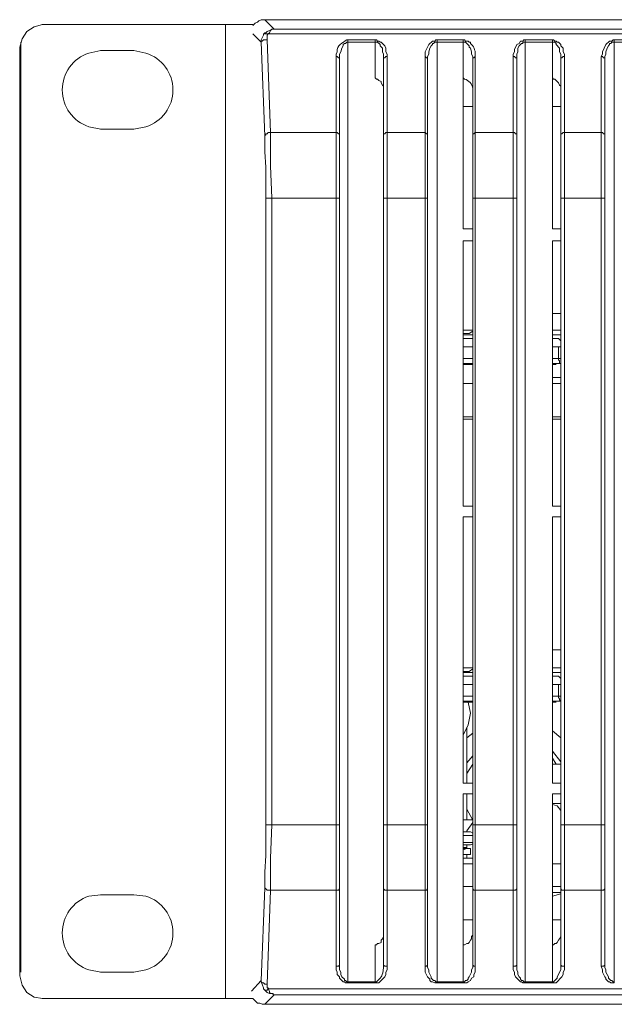
# Model space of a CAD drawing. Units: millimetres. Extents: x 10.58 to 20.07, y 11.48 to 17.8.
# Drawn here: x 10.58 to 11, y 15.4 to 16.09 of the extents above; entities that cross this region are included whole.
import ezdxf

# ---------------------------------------------------------------- set-up
doc = ezdxf.new("R2010")
doc.units = ezdxf.units.MM
doc.layers.add('Dahua', color=7, linetype='Continuous')

# ---------------------------------------------------------------- blocks, each defined once
blk = doc.blocks.new('IVSS7008')
at = {"layer": 'Dahua', "lineweight": 0}
for points in [[(10.75225, 16.08592), (10.74975, 16.08592), (10.74809, 16.08508), (10.74725, 16.08425), (10.74559, 16.08342), (10.74392, 16.08175)], [(10.75225, 16.08591), (14.14559, 16.08591)], [(10.75892, 16.07925), (10.75226, 16.08592)], [(10.59649, 16.08255), (10.59066, 16.08089), (10.58566, 16.07755), (10.58232, 16.07255), (10.58066, 16.06672)], [(10.59642, 16.08258), (10.74392, 16.08258)], [(10.72475, 16.08259), (10.72475, 15.40009)], [(10.75892, 16.07925), (10.75725, 16.07925), (10.75559, 16.07842), (10.75392, 16.07759), (10.75309, 16.07675), (10.75225, 16.07675)], [(10.75892, 16.07925), (10.75725, 16.07925), (10.75642, 16.07842), (10.75559, 16.07675), (10.75475, 16.07592)], [(10.75892, 16.07925), (14.13892, 16.07925)], [(10.74976, 16.07008), (10.74392, 16.07592)], [(10.75142, 16.07509), (10.74975, 16.07175)], [(10.75392, 16.07175), (10.75142, 16.07175), (10.75059, 16.07092), (10.74975, 16.07092), (10.74975, 16.07009)], [(10.74975, 16.07093), (10.74975, 16.07009), (10.75225, 16.00426)], [(10.74983, 16.07172), (10.74983, 16.07089), (10.74983, 16.07005)], [(10.75476, 16.07592), (10.75142, 16.07592)], [(10.75142, 16.07591), (10.75309, 16.07591)], [(10.75233, 16.07672), (10.75149, 16.07589), (10.75149, 16.07505)], [(10.75475, 16.07592), (10.75392, 16.07509), (10.75392, 16.07259)], [(10.75392, 16.07176), (10.75642, 16.00676)], [(10.75399, 16.07255), (10.75399, 16.07172)], [(10.75475, 16.07591), (14.14309, 16.07591)], [(10.80975, 16.07175), (10.81059, 16.07175)], [(10.81059, 15.41093), (10.81059, 16.07176)], [(10.81059, 16.07175), (10.82975, 16.07175)], [(10.82975, 16.07176), (10.82975, 16.04509)], [(10.82975, 16.07175), (10.83059, 16.07175), (10.83142, 16.07092), (10.83225, 16.07092), (10.83309, 16.07009), (10.83392, 16.07009), (10.83642, 16.06759), (10.83725, 16.06592), (10.83725, 16.06342), (10.83809, 16.06175), (10.83809, 16.06009)], [(10.86475, 16.06175), (10.86475, 16.06342), (10.86726, 16.06842), (10.86975, 16.07092), (10.87142, 16.07092), (10.87225, 16.07175), (10.87309, 16.07175)], [(10.87309, 15.41093), (10.87309, 16.07176)], [(10.87309, 16.07175), (10.89142, 16.07175)], [(10.89142, 15.93926), (10.89142, 16.07176)], [(10.89142, 16.07175), (10.89226, 16.07175), (10.89309, 16.07092), (10.89475, 16.07092), (10.89559, 16.07009), (10.89642, 16.07009), (10.89642, 16.06925)], [(10.92642, 16.06175), (10.92725, 16.06342), (10.92725, 16.06509), (10.92892, 16.06842), (10.93059, 16.06925), (10.93142, 16.07092), (10.93309, 16.07092), (10.93392, 16.07175), (10.93475, 16.07175)], [(10.93475, 15.41093), (10.93475, 16.07176)], [(10.93475, 16.07175), (10.95392, 16.07175)], [(10.95392, 15.93926), (10.95392, 16.07176)], [(10.95392, 16.07175), (10.95476, 16.07175), (10.95559, 16.07092), (10.95642, 16.07092), (10.95725, 16.07009), (10.95809, 16.07009), (10.95976, 16.06842), (10.95976, 16.06759), (10.96142, 16.06592), (10.96142, 16.06342), (10.96225, 16.06175), (10.96225, 16.06009)], [(10.98892, 16.06175), (10.98892, 16.06342), (10.99142, 16.06842), (10.99392, 16.07092), (10.99559, 16.07092), (10.99642, 16.07175), (10.99725, 16.07175)], [(10.99725, 15.41092), (10.99725, 16.07176)], [(10.99725, 16.07175), (11.01559, 16.07175)], [(10.58059, 15.41593), (10.58059, 16.06676)], [(10.5814, 15.41842), (10.5814, 16.07009)], [(10.63725, 16.06425), (10.66059, 16.06425)], [(10.80225, 16.06175), (10.80309, 16.06342)], [(10.80475, 16.05842), (10.80475, 16.06175), (10.80559, 16.06342), (10.80642, 16.06592), (10.80725, 16.06759), (10.80725, 16.06842), (10.80809, 16.06925), (10.80892, 16.06925), (10.80975, 16.07009), (10.81059, 16.07009)], [(10.81059, 16.07008), (10.82975, 16.07008)], [(10.82975, 16.07009), (10.83142, 16.07009), (10.83309, 16.06842), (10.83309, 16.06759), (10.83475, 16.06592), (10.83475, 16.06342), (10.83559, 16.06175), (10.83559, 16.05842)], [(10.86475, 16.06009), (10.86559, 16.05925), (10.86642, 16.05925), (10.86642, 16.05842), (10.86642, 16.06009), (10.86726, 16.06175), (10.86726, 16.06342), (10.86809, 16.06592), (10.86892, 16.06759), (10.86975, 16.06842), (10.86975, 16.06925), (10.87059, 16.06925), (10.87142, 16.07009), (10.87309, 16.07009)], [(10.87309, 16.07008), (10.89142, 16.07008)], [(10.89142, 16.07009), (10.89309, 16.07009), (10.89559, 16.06759), (10.89559, 16.06675), (10.89642, 16.06592), (10.89726, 16.06342), (10.89726, 16.06175), (10.89809, 16.06009), (10.89809, 16.05842)], [(10.92642, 16.06009), (10.92725, 16.06009), (10.92809, 16.05925), (10.92892, 16.05925), (10.92892, 16.05842), (10.92892, 16.06175), (10.92976, 16.06342), (10.92976, 16.06592), (10.93059, 16.06759), (10.93225, 16.06925), (10.93309, 16.06925), (10.93309, 16.07009), (10.93475, 16.07009)], [(10.93475, 16.07008), (10.95392, 16.07008)], [(10.95392, 16.07009), (10.95559, 16.07009), (10.95642, 16.06925), (10.95642, 16.06842), (10.95892, 16.06592), (10.95892, 16.06342), (10.95976, 16.06175), (10.95976, 16.05842)], [(10.99059, 16.05842), (10.99059, 16.06009), (10.99142, 16.06175), (10.99142, 16.06342), (10.99226, 16.06592), (10.99309, 16.06759), (10.99392, 16.06842), (10.99392, 16.06925), (10.99476, 16.06925), (10.99559, 16.07009), (10.99725, 16.07009)], [(10.99725, 16.07008), (11.01558, 16.07008)], [(10.80225, 15.42259), (10.80225, 16.06009)], [(10.80225, 16.06009), (10.80309, 16.06009), (10.80392, 16.05925), (10.80476, 16.05925), (10.80476, 16.05842)], [(10.80233, 16.06172), (10.80233, 16.06005)], [(10.80476, 15.42343), (10.80476, 16.05843)], [(10.83809, 16.06009), (10.83725, 16.06009), (10.83642, 16.05925), (10.83559, 16.05925), (10.83559, 16.05842)], [(10.83559, 16.05843), (10.83559, 15.42343)], [(10.83809, 16.06009), (10.83809, 15.42259)], [(10.86475, 15.42259), (10.86475, 16.06009)], [(10.86483, 16.06172), (10.86483, 16.06005)], [(10.86642, 15.42343), (10.86642, 16.05843)], [(10.89975, 16.06009), (10.89892, 16.05925), (10.89809, 16.05925), (10.89809, 16.05842)], [(10.89809, 16.05843), (10.89809, 15.42343)], [(10.89975, 16.06175), (10.89975, 16.06009)], [(10.89975, 16.06009), (10.89975, 15.42259)], [(10.92642, 15.42259), (10.92642, 16.06009)], [(10.92649, 16.06172), (10.92649, 16.06005)], [(10.92892, 15.42343), (10.92892, 16.05843)], [(10.96225, 16.06009), (10.96142, 16.06009), (10.96059, 16.05925), (10.95975, 16.05925), (10.95975, 16.05842)], [(10.95976, 16.05842), (10.95976, 15.42342)], [(10.96225, 16.06009), (10.96225, 15.42259)], [(10.98809, 15.42259), (10.98809, 16.06009)], [(10.98809, 16.06008), (10.98892, 16.06008), (10.98975, 16.05925), (10.99059, 16.05925), (10.99059, 16.05842)], [(10.98899, 16.06172), (10.98816, 16.06005)], [(10.99059, 15.42342), (10.99059, 16.05842)], [(10.83559, 16.03758), (10.83559, 16.03925), (10.83475, 16.04008), (10.83392, 16.04175), (10.83392, 16.04258), (10.83225, 16.04342), (10.83142, 16.04425), (10.83059, 16.04425), (10.82975, 16.04508)], [(10.95975, 16.03592), (10.95975, 16.03925), (10.95892, 16.04008), (10.95809, 16.04175), (10.95558, 16.04425), (10.95475, 16.04425), (10.95392, 16.04508)], [(10.89142, 16.02508), (10.89808, 16.02508)], [(10.95392, 16.02508), (10.95975, 16.02508)], [(10.66058, 16.00925), (10.63725, 16.00925)], [(10.75642, 16.00675), (10.75476, 16.00675), (10.75392, 16.00592), (10.75309, 16.00592), (10.75309, 16.00509), (10.75225, 16.00509), (10.75225, 16.00425)], [(10.75225, 16.00425), (10.75225, 15.99342), (10.75309, 15.98258), (10.75309, 15.96092)], [(10.80225, 16.00675), (10.75642, 16.00675)], [(10.75642, 16.00675), (10.75642, 15.98342), (10.75726, 15.96092)], [(10.80225, 16.00675), (10.80309, 16.00675), (10.80392, 16.00592), (10.80476, 16.00592), (10.80476, 16.00509)], [(10.83809, 16.00675), (10.83725, 16.00675), (10.83642, 16.00592), (10.83559, 16.00592), (10.83559, 16.00509)], [(10.86475, 16.00675), (10.83808, 16.00675)], [(10.86475, 16.00675), (10.86559, 16.00592), (10.86642, 16.00592), (10.86642, 16.00509)], [(10.89975, 16.00675), (10.89892, 16.00592), (10.89809, 16.00592), (10.89809, 16.00509)], [(10.92642, 16.00675), (10.89975, 16.00675)], [(10.92642, 16.00675), (10.92725, 16.00675), (10.92809, 16.00592), (10.92892, 16.00592), (10.92892, 16.00509)], [(10.96225, 16.00675), (10.96142, 16.00675), (10.96059, 16.00592), (10.95975, 16.00592), (10.95975, 16.00509)], [(10.98809, 16.00675), (10.96225, 16.00675)], [(10.98809, 16.00675), (10.98892, 16.00675), (10.98975, 16.00592), (10.99059, 16.00592), (10.99059, 16.00508)], [(10.75309, 15.96093), (10.75309, 15.52176)], [(10.75309, 15.96092), (10.80475, 15.96092)], [(10.75725, 15.96093), (10.75725, 15.52176)], [(10.83559, 15.96092), (10.86642, 15.96092)], [(10.89809, 15.96092), (10.92892, 15.96092)], [(10.95975, 15.96092), (10.99059, 15.96092)], [(10.89809, 15.93925), (10.89142, 15.93925)], [(10.95975, 15.93925), (10.95392, 15.93925)], [(10.89142, 15.74509), (10.89142, 15.93093)], [(10.89809, 15.93092), (10.89142, 15.93092)], [(10.95392, 15.74509), (10.95392, 15.93093)], [(10.95975, 15.93092), (10.95392, 15.93092)], [(10.95976, 15.88008), (10.95392, 15.88008)], [(10.89142, 15.86842), (10.89809, 15.86842)], [(10.89142, 15.86592), (10.89559, 15.86592)], [(10.89142, 15.86508), (10.89809, 15.86508)], [(10.89809, 15.86759), (10.89559, 15.86592)], [(10.95976, 15.86842), (10.95392, 15.86842)], [(10.95976, 15.86508), (10.95392, 15.86508)], [(10.89142, 15.86258), (10.89809, 15.86258)], [(10.89142, 15.85675), (10.89809, 15.85675)], [(10.95392, 15.86258), (10.95809, 15.86258)], [(10.95392, 15.85675), (10.95392, 15.85759)], [(10.95392, 15.85675), (10.95976, 15.85675)], [(10.95809, 15.86258), (10.95976, 15.86092)], [(10.95809, 15.84842), (10.95809, 15.85676)], [(10.89142, 15.84842), (10.89809, 15.84842)], [(10.89142, 15.84508), (10.89809, 15.84508)], [(10.89809, 15.84425), (10.89142, 15.84425)], [(10.95392, 15.84842), (10.95976, 15.84842)], [(10.95392, 15.84508), (10.95976, 15.84508)], [(10.95642, 15.84425), (10.95392, 15.84425)], [(10.95975, 15.84509), (10.95892, 15.84509), (10.95892, 15.84675), (10.95809, 15.84759), (10.95809, 15.84842)], [(10.89809, 15.83092), (10.89142, 15.83092)], [(10.95392, 15.83508), (10.95975, 15.83508)], [(10.95975, 15.83092), (10.95392, 15.83092)], [(10.89809, 15.80758), (10.89142, 15.80758)], [(10.89809, 15.80592), (10.89142, 15.80592)], [(10.95975, 15.80758), (10.95392, 15.80758)], [(10.95975, 15.80592), (10.95392, 15.80592)], [(10.89809, 15.74508), (10.89142, 15.74508)], [(10.95975, 15.74508), (10.95392, 15.74508)], [(10.89142, 15.55093), (10.89142, 15.73759)], [(10.89809, 15.73758), (10.89142, 15.73758)], [(10.95392, 15.55093), (10.95392, 15.73759)], [(10.95975, 15.73758), (10.95392, 15.73758)], [(10.95976, 15.64425), (10.95392, 15.64425)], [(10.89142, 15.63175), (10.89809, 15.63175)], [(10.89142, 15.62925), (10.89559, 15.62925)], [(10.89809, 15.63092), (10.89559, 15.62925)], [(10.95976, 15.63175), (10.95392, 15.63175)], [(10.89142, 15.62841), (10.89809, 15.62841)], [(10.89142, 15.62591), (10.89809, 15.62591)], [(10.95976, 15.62841), (10.95392, 15.62841)], [(10.95392, 15.62591), (10.95809, 15.62591)], [(10.95809, 15.62592), (10.95976, 15.62425)], [(10.89142, 15.62008), (10.89809, 15.62008)], [(10.95392, 15.62009), (10.95392, 15.62092)], [(10.95392, 15.62008), (10.95976, 15.62008)], [(10.95809, 15.61176), (10.95809, 15.62009)], [(10.89142, 15.61175), (10.89809, 15.61175)], [(10.89142, 15.60842), (10.89809, 15.60842)], [(10.95392, 15.61175), (10.95976, 15.61175)], [(10.95392, 15.60842), (10.95976, 15.60842)], [(10.95975, 15.60842), (10.95892, 15.60925), (10.95892, 15.61009), (10.95809, 15.61092), (10.95809, 15.61175)], [(10.89809, 15.60758), (10.89142, 15.60758)], [(10.89149, 15.58505), (10.89483, 15.59172), (10.89649, 15.60005), (10.89483, 15.60755)], [(10.95392, 15.58759), (10.95392, 15.60759)], [(10.95642, 15.60758), (10.95392, 15.60758)], [(10.89392, 15.59009), (10.89392, 15.55093)], [(10.95392, 15.58759), (10.95976, 15.58259)], [(10.89392, 15.58258), (10.89809, 15.58591)], [(10.89816, 15.57005), (10.89399, 15.56505)], [(10.95983, 15.56589), (10.95399, 15.57339)], [(10.95649, 15.56422), (10.95399, 15.56839)], [(10.89816, 15.56422), (10.89399, 15.55755)], [(10.95975, 15.56425), (10.95392, 15.56425)], [(10.89809, 15.5509), (10.89142, 15.5509)], [(10.95976, 15.5509), (10.95392, 15.5509)], [(10.89142, 15.41093), (10.89142, 15.54343)], [(10.89809, 15.5434), (10.89142, 15.5434)], [(10.89392, 15.54343), (10.89392, 15.52509)], [(10.95392, 15.41093), (10.95392, 15.54343)], [(10.95976, 15.5434), (10.95392, 15.5434)], [(10.89399, 15.53255), (10.89816, 15.52505)], [(10.95392, 15.53673), (10.95976, 15.53673)], [(10.95983, 15.53172), (10.95733, 15.53505), (10.95399, 15.53589)], [(10.75309, 15.52175), (10.75309, 15.50008), (10.75225, 15.48842), (10.75225, 15.47758)], [(10.75309, 15.52174), (10.80476, 15.52174)], [(10.75725, 15.52175), (10.75642, 15.49842), (10.75642, 15.47592)], [(10.83559, 15.52174), (10.86642, 15.52174)], [(10.89142, 15.52507), (10.89809, 15.52507)], [(10.89816, 15.52339), (10.89399, 15.51755)], [(10.89809, 15.52174), (10.92892, 15.52174)], [(10.95976, 15.52174), (10.99059, 15.52174)], [(10.89642, 15.51674), (10.89142, 15.51674)], [(10.89142, 15.51424), (10.89809, 15.51424)], [(10.89392, 15.51759), (10.89392, 15.51676)], [(10.89816, 15.51589), (10.89649, 15.51672)], [(10.89142, 15.50924), (10.89809, 15.50924)], [(10.89642, 15.50757), (10.89142, 15.50757)], [(10.89392, 15.5059), (10.89142, 15.5059)], [(10.89142, 15.50424), (10.89392, 15.50508), (10.89642, 15.50508), (10.89142, 15.50508)], [(10.89392, 15.50759), (10.89392, 15.50509)], [(10.89642, 15.50093), (10.89642, 15.50509)], [(10.89649, 15.50755), (10.89816, 15.50839)], [(10.89142, 15.50091), (10.89642, 15.50091)], [(10.89142, 15.4984), (10.89809, 15.4984)], [(10.89392, 15.50093), (10.89392, 15.49843)], [(10.89809, 15.49424), (10.89142, 15.49424), (10.89809, 15.49424)], [(10.95976, 15.49424), (10.95392, 15.49424)], [(10.95392, 15.49424), (10.95976, 15.49424)], [(10.74975, 15.41176), (10.74975, 15.41259), (10.75225, 15.47759)], [(10.75642, 15.47592), (10.75392, 15.47592), (10.75225, 15.47759)], [(10.89142, 15.47841), (10.89809, 15.47841)], [(10.95392, 15.47841), (10.95976, 15.47841)], [(10.63725, 15.47257), (10.66059, 15.47257)], [(10.75642, 15.47593), (10.75392, 15.41009)], [(10.75642, 15.47591), (10.80225, 15.47591)], [(10.80225, 15.47592), (10.80392, 15.47592), (10.80476, 15.47675)], [(10.83809, 15.47592), (10.83642, 15.47592), (10.83559, 15.47675)], [(10.83809, 15.47591), (10.86476, 15.47591)], [(10.86475, 15.47592), (10.86559, 15.47592), (10.86642, 15.47675)], [(10.89975, 15.47592), (10.89892, 15.47592), (10.89809, 15.47675)], [(10.89975, 15.47591), (10.92642, 15.47591)], [(10.92642, 15.47592), (10.92809, 15.47592), (10.92892, 15.47675)], [(10.95976, 15.47424), (10.95392, 15.47424)], [(10.95983, 15.47339), (10.95399, 15.47172)], [(10.96225, 15.47592), (10.96059, 15.47592), (10.95975, 15.47675)], [(10.96225, 15.47591), (10.98809, 15.47591)], [(10.98809, 15.47592), (10.98975, 15.47592), (10.99059, 15.47675)], [(10.89809, 15.45507), (10.89142, 15.45507)], [(10.95976, 15.45507), (10.95392, 15.45507)], [(10.82975, 15.43758), (10.83059, 15.43758), (10.83142, 15.43842), (10.83225, 15.43842), (10.83392, 15.43925), (10.83392, 15.44092), (10.83475, 15.44175), (10.83559, 15.44342), (10.83559, 15.44508)], [(10.89142, 15.43758), (10.89225, 15.43758), (10.89392, 15.43842), (10.89475, 15.43842), (10.89559, 15.43925), (10.89642, 15.44092), (10.89725, 15.44175), (10.89725, 15.44342), (10.89809, 15.44425), (10.89809, 15.44592)], [(10.95392, 15.43758), (10.95475, 15.43758), (10.95559, 15.43842), (10.95642, 15.43842), (10.95725, 15.43925), (10.95809, 15.44092), (10.95892, 15.44175), (10.95975, 15.44342), (10.95975, 15.44592)], [(10.82975, 15.41093), (10.82975, 15.43759)], [(10.80225, 15.42259), (10.80392, 15.42259), (10.80476, 15.42342)], [(10.81059, 15.41092), (10.80892, 15.41092), (10.80809, 15.41175), (10.80725, 15.41175), (10.80475, 15.41425), (10.80475, 15.41508), (10.80309, 15.41675), (10.80309, 15.41842), (10.80225, 15.42008), (10.80225, 15.42259)], [(10.81059, 15.41175), (10.80975, 15.41175), (10.80892, 15.41259), (10.80809, 15.41259), (10.80809, 15.41342), (10.80642, 15.41509), (10.80559, 15.41675), (10.80559, 15.41842), (10.80475, 15.42009), (10.80475, 15.42342)], [(10.83809, 15.42259), (10.83642, 15.42259), (10.83559, 15.42342)], [(10.83559, 15.42342), (10.83559, 15.42175)], [(10.83816, 15.42005), (10.83816, 15.42255)], [(10.86475, 15.42259), (10.86559, 15.42259), (10.86642, 15.42342)], [(10.87309, 15.41092), (10.87142, 15.41092), (10.86975, 15.41175), (10.86892, 15.41175), (10.86809, 15.41258), (10.86809, 15.41342), (10.86642, 15.41508), (10.86475, 15.41842), (10.86475, 15.42259)], [(10.87309, 15.41175), (10.87225, 15.41175), (10.87142, 15.41259), (10.87059, 15.41259), (10.86892, 15.41425), (10.86892, 15.41509), (10.86725, 15.41842), (10.86725, 15.42009), (10.86642, 15.42175), (10.86642, 15.42342)], [(10.89975, 15.42259), (10.89892, 15.42259), (10.89809, 15.42342), (10.89809, 15.42175), (10.89725, 15.42009), (10.89725, 15.41842), (10.89559, 15.41509), (10.89475, 15.41425), (10.89475, 15.41342), (10.89392, 15.41259), (10.89309, 15.41259), (10.89225, 15.41175), (10.89142, 15.41175)], [(10.89983, 15.42005), (10.89983, 15.42255)], [(10.92642, 15.42259), (10.92809, 15.42259), (10.92892, 15.42342)], [(10.93475, 15.41092), (10.93309, 15.41092), (10.93225, 15.41175), (10.93142, 15.41175), (10.92809, 15.41508), (10.92725, 15.41675), (10.92725, 15.41842), (10.92642, 15.42008), (10.92642, 15.42259)], [(10.93475, 15.41175), (10.93392, 15.41175), (10.93309, 15.41259), (10.93225, 15.41259), (10.93142, 15.41342), (10.93142, 15.41425), (10.93059, 15.41509), (10.92976, 15.41675), (10.92976, 15.41842), (10.92892, 15.42009), (10.92892, 15.42342)], [(10.95976, 15.42342), (10.95976, 15.42009), (10.95725, 15.41509), (10.95725, 15.41425), (10.95476, 15.41175), (10.95392, 15.41175)], [(10.96225, 15.42259), (10.96059, 15.42259), (10.95975, 15.42342)], [(10.96233, 15.42005), (10.96233, 15.42255)], [(10.99725, 15.41092), (10.99475, 15.41092), (10.99392, 15.41175), (10.99309, 15.41175), (10.99142, 15.41342), (10.99142, 15.41425), (10.99059, 15.41508), (10.98892, 15.41842), (10.98892, 15.42008), (10.98809, 15.42259), (10.98975, 15.42259), (10.99059, 15.42342)], [(10.99725, 15.41175), (10.99642, 15.41175), (10.99559, 15.41259), (10.99475, 15.41259), (10.99309, 15.41425), (10.99309, 15.41509), (10.99142, 15.41842), (10.99142, 15.42009), (10.99059, 15.42175), (10.99059, 15.42342)], [(10.58066, 15.41588), (10.58233, 15.40922), (10.58566, 15.40422), (10.59066, 15.40088), (10.59649, 15.40005)], [(10.66059, 15.41841), (10.63725, 15.41841)], [(10.83809, 15.42008), (10.83725, 15.41842), (10.83725, 15.41675), (10.83642, 15.41508), (10.83225, 15.41092), (10.82976, 15.41092)], [(10.89975, 15.42008), (10.89975, 15.41842), (10.89892, 15.41675), (10.89892, 15.41508), (10.89725, 15.41425), (10.89642, 15.41258), (10.89475, 15.41175), (10.89392, 15.41092), (10.89142, 15.41092)], [(10.96225, 15.42008), (10.96142, 15.41842), (10.96142, 15.41675), (10.96059, 15.41508), (10.95642, 15.41092), (10.95392, 15.41092)], [(10.74309, 15.40508), (10.74976, 15.41258)], [(10.75392, 15.41009), (10.75225, 15.41009), (10.75142, 15.41092), (10.75059, 15.41092), (10.74975, 15.41175), (10.74975, 15.41259)], [(10.74983, 15.41172), (10.75066, 15.40922), (10.75149, 15.40755), (10.75149, 15.40672)], [(10.75392, 15.41008), (10.75392, 15.40758), (10.75476, 15.40675)], [(10.82975, 15.41174), (10.81059, 15.41174)], [(10.82976, 15.41091), (10.81059, 15.41091)], [(10.83059, 15.41175), (10.82975, 15.41175)], [(10.89142, 15.41174), (10.87309, 15.41174)], [(10.89142, 15.41091), (10.87309, 15.41091)], [(10.95392, 15.41174), (10.93475, 15.41174)], [(10.95392, 15.41091), (10.93475, 15.41091)], [(10.75142, 15.40675), (10.75309, 15.40509), (10.75392, 15.40425), (10.75559, 15.40342), (10.75725, 15.40342)], [(10.75476, 15.40675), (10.75392, 15.40592), (10.75225, 15.40592), (10.75142, 15.40675)], [(10.75226, 15.39592), (10.75892, 15.40258)], [(10.75476, 15.40675), (10.75559, 15.40509), (10.75559, 15.40425), (10.75642, 15.40342), (10.75809, 15.40342), (10.75809, 15.40259), (10.75892, 15.40259)], [(14.14309, 15.40674), (10.75476, 15.40674)], [(10.75482, 15.40672), (10.75482, 15.40755)], [(10.75733, 15.40339), (10.75899, 15.40255)], [(14.13892, 15.40257), (10.75892, 15.40257)], [(10.74392, 15.40007), (10.59642, 15.40007)], [(10.74392, 15.40008), (10.74725, 15.39675), (10.74892, 15.39675), (10.75059, 15.39592), (10.75225, 15.39592)], [(10.75226, 15.39591), (14.14559, 15.39591)]]:
    blk.add_lwpolyline(points, dxfattribs=at)
for points in [[(10.63733, 16.06422), (10.62899, 16.06255, 0.719372), (10.62899, 16.01089), (10.63733, 16.00922)], [(10.66066, 16.00922), (10.66899, 16.01089, 0.73591), (10.66899, 16.06255), (10.66066, 16.06422)], [(10.89809, 16.03592), (10.89809, 16.03758, 0.325036), (10.89225, 16.04425), (10.89142, 16.04508)], [(10.63733, 15.47255), (10.62899, 15.47172, 0.719372), (10.62899, 15.42005), (10.63733, 15.41838)], [(10.66066, 15.41838), (10.66899, 15.42005, 0.73591), (10.66899, 15.47172), (10.66066, 15.47255)]]:
    blk.add_lwpolyline(points, format="xyb", dxfattribs=at)
for points in [[(10.80309, 16.06342), (10.80257, 16.06789), (10.80699, 16.06972), (10.80975, 16.07175)], [(10.89642, 16.06925), (10.89857, 16.06749), (10.90002, 16.06457), (10.89975, 16.06175)], [(10.83559, 15.42175), (10.83445, 15.41517), (10.83509, 15.41613), (10.83059, 15.41175)]]:
    blk.add_open_spline(points, degree=3, dxfattribs=at)

msp = doc.modelspace()

# ---------------------------------------------------------------- block references
msp.add_blockref('IVSS7008', (0, 0))

doc.saveas('drawing.dxf')
